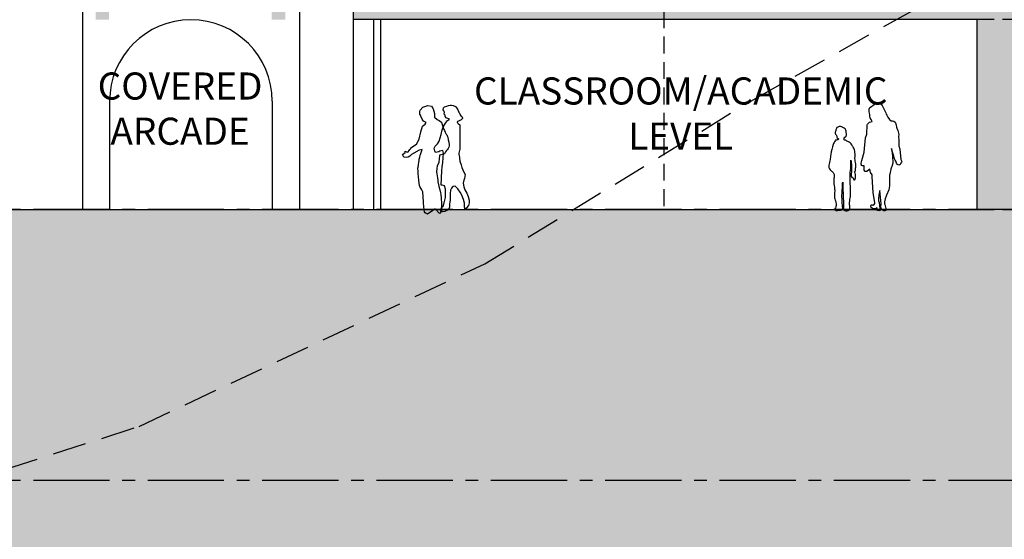
# Model space of a CAD drawing. Units: metres. Extents: x 683545 to 684106, y 474300 to 474476.
# Drawn here: x 683675 to 683693, y 474429 to 474438 of the extents above; entities that cross this region are included whole.
import ezdxf

# ---------------------------------------------------------------- set-up
doc = ezdxf.new("R2010")
doc.units = ezdxf.units.M
doc.header["$LTSCALE"] = 2.5
doc.header["$MEASUREMENT"] = 0
for name, pattern in [('CENTER2', [1.125, 0.75, -0.125, 0.125, -0.125]), ('HIDDEN', [0.375, 0.25, -0.125]), ('HIDDEN2', [0.1875, 0.125, -0.0625])]:
    doc.linetypes.add(name, pattern=pattern)
for name, color, linetype in [('a-anno-note-96', 252, 'Continuous'), ('A-HIDN-007', 7, 'HIDDEN2'), ('A-HIDN-008', 8, 'HIDDEN2'), ('A-SECT-001', 1, 'Continuous'), ('A-SECT-002', 2, 'Continuous'), ('A-SECT-004', 4, 'Continuous'), ('A-SECT-006', 6, 'Continuous'), ('A-SECT-008', 8, 'Continuous'), ('A-SECT-PEOPLE', 251, 'Continuous')]:
    doc.layers.add(name, color=color, linetype=linetype)
doc.layers.add('Z_hatch lndscp 2', color=7, linetype='Continuous', true_color=0xcfcfcf)
doc.layers.add('Z_hatch_no plot', color=9, linetype='Continuous', plot=False)
doc.styles.add('SWIS DIM', font='swissc.ttf', dxfattribs={"width": 0.8, "height": 0.238125})

# ---------------------------------------------------------------- blocks, each defined once
blk = doc.blocks.new('A$C76A05EC5')
at = {"layer": 'A-SECT-PEOPLE'}
for points, knots in [([(-0.412, 1.763), (-0.412, 1.763), (-0.432, 1.794), (-0.432, 1.813), (-0.432, 1.832), (-0.426, 1.87), (-0.426, 1.87)], [3, 3, 3, 3, 4, 4, 4, 5, 5, 5, 5]), ([(0.314, 1.785), (0.319, 1.771), (0.333, 1.771), (0.343, 1.752), (0.352, 1.733), (0.357, 1.718), (0.357, 1.718)], [11, 11, 11, 11, 12, 12, 12, 13, 13, 13, 13]), ([(0.309, 1.455), (0.309, 1.455), (0.309, 1.402), (0.309, 1.388), (0.309, 1.373), (0.309, 1.311), (0.309, 1.311)], [21, 21, 21, 21, 22, 22, 22, 23, 23, 23, 23]), ([(-0.587, 1.052), (-0.587, 1.052), (-0.639, 0.998), (-0.68, 0.998), (-0.721, 0.998), (-0.725, 1.007), (-0.725, 1.007)], [42, 42, 42, 42, 43, 43, 43, 44, 44, 44, 44]), ([(-0.467, 0.803), (-0.467, 0.803), (-0.446, 0.923), (-0.446, 0.942), (-0.446, 0.961), (-0.419, 1.055), (-0.419, 1.055)], [37, 37, 37, 37, 38, 38, 38, 39, 39, 39, 39]), ([(-0.068, 1.043), (-0.068, 1.043), (-0.075, 0.992), (-0.075, 0.973), (-0.075, 0.954), (-0.082, 0.904), (-0.082, 0.904)], [20, 20, 20, 20, 21, 21, 21, 22, 22, 22, 22]), ([(0.285, 1.081), (0.285, 1.081), (0.295, 1.042), (0.295, 1.028), (0.295, 1.014), (0.309, 0.932), (0.309, 0.932)], [26, 26, 26, 26, 27, 27, 27, 28, 28, 28, 28]), ([(-0.109, 0.84), (-0.109, 0.84), (-0.123, 0.784), (-0.123, 0.746), (-0.123, 0.708), (-0.095, 0.531), (-0.089, 0.506)], [23, 23, 23, 23, 24, 24, 24, 25, 25, 25, 25]), ([(-0.047, 0.323), (-0.047, 0.323), (-0.034, 0.209), (-0.034, 0.183), (-0.034, 0.158), (-0.034, 0.007), (-0.034, 0.007)], [26, 26, 26, 26, 27, 27, 27, 28, 28, 28, 28]), ([(0.127, 0.338), (0.127, 0.338), (0.127, 0.261), (0.127, 0.247), (0.127, 0.233), (0.117, 0.118), (0.117, 0.118)], [55, 55, 55, 55, 56, 56, 56, 57, 57, 57, 57])]:
    blk.add_open_spline(points, degree=3, knots=knots, dxfattribs=at)
for points in [[(-0.426, 1.87), (-0.426, 1.87), (-0.377, 1.927), (-0.377, 1.927)], [(-0.377, 1.927), (-0.377, 1.927), (-0.281, 1.958), (-0.281, 1.958)], [(-0.281, 1.958), (-0.281, 1.958), (-0.219, 1.946), (-0.219, 1.946)], [(-0.219, 1.946), (-0.219, 1.946), (-0.185, 1.895), (-0.185, 1.895)], [(-0.185, 1.895), (-0.185, 1.895), (-0.164, 1.813), (-0.164, 1.813)], [(-0.002, 1.881), (-0.002, 1.881), (0.002, 1.915), (0.002, 1.915)], [(0.012, 1.857), (0.012, 1.857), (-0.002, 1.881), (-0.002, 1.881)], [(0.002, 1.915), (0.002, 1.915), (0.021, 1.934), (0.021, 1.934)], [(0.021, 1.833), (0.021, 1.833), (0.012, 1.857), (0.012, 1.857)], [(0.017, 1.8), (0.017, 1.8), (0.021, 1.833), (0.021, 1.833)], [(0.021, 1.934), (0.021, 1.934), (0.065, 1.948), (0.065, 1.948)], [(0.065, 1.948), (0.065, 1.948), (0.098, 1.958), (0.098, 1.958)], [(0.098, 1.958), (0.098, 1.958), (0.127, 1.967), (0.127, 1.967)], [(0.127, 1.967), (0.127, 1.967), (0.17, 1.963), (0.184, 1.958)], [(0.184, 1.958), (0.199, 1.953), (0.232, 1.934), (0.232, 1.934)], [(0.232, 1.934), (0.232, 1.934), (0.266, 1.891), (0.266, 1.891)], [(0.266, 1.891), (0.266, 1.891), (0.285, 1.838), (0.285, 1.838)], [(0.285, 1.838), (0.285, 1.838), (0.309, 1.8), (0.314, 1.785)], [(-0.391, 1.706), (-0.391, 1.706), (-0.412, 1.763), (-0.412, 1.763)], [(-0.364, 1.668), (-0.364, 1.668), (-0.391, 1.706), (-0.391, 1.706)], [(-0.315, 1.643), (-0.315, 1.643), (-0.364, 1.668), (-0.364, 1.668)], [(-0.336, 1.611), (-0.336, 1.611), (-0.315, 1.643), (-0.315, 1.643)], [(-0.164, 1.813), (-0.164, 1.813), (-0.164, 1.744), (-0.164, 1.744)], [(-0.164, 1.744), (-0.164, 1.744), (-0.109, 1.699), (-0.109, 1.699)], [(-0.109, 1.699), (-0.109, 1.699), (-0.04, 1.668), (-0.034, 1.649)], [(-0.034, 1.649), (-0.027, 1.63), (0.001, 1.542), (0.001, 1.542)], [(0.036, 1.781), (0.036, 1.781), (0.017, 1.8), (0.017, 1.8)], [(0.036, 1.752), (0.036, 1.752), (0.036, 1.781), (0.036, 1.781)], [(0.055, 1.728), (0.055, 1.728), (0.036, 1.752), (0.036, 1.752)], [(0.045, 1.632), (0.045, 1.632), (0.079, 1.68), (0.079, 1.68)], [(0.098, 1.713), (0.098, 1.713), (0.055, 1.728), (0.055, 1.728)], [(0.079, 1.68), (0.079, 1.68), (0.117, 1.699), (0.117, 1.699)], [(0.117, 1.699), (0.117, 1.699), (0.098, 1.713), (0.098, 1.713)], [(0.266, 1.661), (0.266, 1.661), (0.256, 1.646), (0.256, 1.646)], [(0.256, 1.646), (0.256, 1.646), (0.275, 1.627), (0.275, 1.627)], [(0.295, 1.675), (0.295, 1.675), (0.266, 1.661), (0.266, 1.661)], [(0.333, 1.694), (0.333, 1.694), (0.295, 1.675), (0.295, 1.675)], [(0.357, 1.718), (0.357, 1.718), (0.333, 1.694), (0.333, 1.694)], [(-0.446, 1.339), (-0.446, 1.339), (-0.412, 1.472), (-0.412, 1.472)], [(-0.412, 1.472), (-0.412, 1.472), (-0.384, 1.579), (-0.384, 1.579)], [(-0.384, 1.579), (-0.384, 1.579), (-0.336, 1.611), (-0.336, 1.611)], [(-0.036, 1.426), (-0.036, 1.426), (-0.022, 1.507), (-0.022, 1.507)], [(-0.022, 1.507), (-0.022, 1.507), (0.002, 1.57), (0.002, 1.57)], [(0.001, 1.542), (0.001, 1.542), (0.042, 1.459), (0.049, 1.441)], [(0.002, 1.57), (0.002, 1.57), (0.045, 1.632), (0.045, 1.632)], [(0.275, 1.627), (0.275, 1.627), (0.304, 1.603), (0.304, 1.603)], [(0.304, 1.603), (0.304, 1.603), (0.309, 1.56), (0.309, 1.56)], [(0.309, 1.56), (0.309, 1.56), (0.309, 1.455), (0.309, 1.455)], [(-0.494, 1.245), (-0.494, 1.245), (-0.446, 1.339), (-0.446, 1.339)], [(-0.108, 1.249), (-0.108, 1.249), (-0.074, 1.301), (-0.074, 1.301)], [(-0.074, 1.301), (-0.074, 1.301), (-0.055, 1.364), (-0.055, 1.364)], [(-0.055, 1.364), (-0.055, 1.364), (-0.036, 1.426), (-0.036, 1.426)], [(0.049, 1.441), (0.056, 1.422), (0.07, 1.422), (0.083, 1.371)], [(0.083, 1.371), (0.097, 1.321), (0.111, 1.226), (0.111, 1.226)], [(0.309, 1.311), (0.309, 1.311), (0.309, 1.225), (0.309, 1.225)], [(-0.752, 1.052), (-0.752, 1.052), (-0.704, 1.09), (-0.704, 1.09)], [(-0.704, 1.09), (-0.704, 1.09), (-0.704, 1.115), (-0.704, 1.115)], [(-0.704, 1.115), (-0.704, 1.115), (-0.663, 1.096), (-0.663, 1.096)], [(-0.663, 1.096), (-0.663, 1.096), (-0.635, 1.109), (-0.628, 1.128)], [(-0.628, 1.128), (-0.622, 1.147), (-0.577, 1.188), (-0.577, 1.188)], [(-0.446, 1.137), (-0.446, 1.137), (-0.587, 1.052), (-0.587, 1.052)], [(-0.577, 1.188), (-0.577, 1.188), (-0.494, 1.245), (-0.494, 1.245)], [(-0.391, 1.144), (-0.391, 1.144), (-0.446, 1.137), (-0.446, 1.137)], [(-0.419, 1.055), (-0.419, 1.055), (-0.391, 1.144), (-0.391, 1.144)], [(-0.165, 1.172), (-0.165, 1.172), (-0.151, 1.205), (-0.151, 1.205)], [(-0.156, 1.124), (-0.156, 1.124), (-0.165, 1.172), (-0.165, 1.172)], [(-0.141, 1.09), (-0.141, 1.09), (-0.156, 1.124), (-0.156, 1.124)], [(-0.151, 1.205), (-0.151, 1.205), (-0.108, 1.249), (-0.108, 1.249)], [(-0.084, 1.105), (-0.084, 1.105), (-0.141, 1.09), (-0.141, 1.09)], [(-0.06, 1.114), (-0.06, 1.114), (-0.084, 1.105), (-0.084, 1.105)], [(-0.007, 1.129), (-0.007, 1.129), (-0.06, 1.114), (-0.06, 1.114)], [(0.007, 1.081), (0.007, 1.081), (-0.007, 1.129), (-0.007, 1.129)], [(0.076, 1.144), (0.056, 1.131), (0.022, 1.068), (0.022, 1.068)], [(0.111, 1.226), (0.111, 1.226), (0.097, 1.156), (0.076, 1.144)], [(0.304, 1.153), (0.304, 1.153), (0.285, 1.081), (0.285, 1.081)], [(0.309, 1.225), (0.309, 1.225), (0.304, 1.153), (0.304, 1.153)], [(-0.725, 1.007), (-0.725, 1.007), (-0.752, 1.052), (-0.752, 1.052)], [(0.022, 1.068), (0.022, 1.068), (-0.068, 1.043), (-0.068, 1.043)], [(-0.017, 0.827), (-0.017, 0.827), (-0.007, 0.908), (-0.007, 0.908)], [(-0.007, 0.908), (-0.007, 0.908), (-0.002, 0.995), (-0.002, 0.995)], [(-0.002, 0.995), (-0.002, 0.995), (0.007, 1.081), (0.007, 1.081)], [(0.309, 0.932), (0.309, 0.932), (0.328, 0.865), (0.328, 0.865)], [(-0.432, 0.461), (-0.453, 0.493), (-0.467, 0.803), (-0.467, 0.803)], [(-0.082, 0.904), (-0.082, 0.904), (-0.109, 0.84), (-0.109, 0.84)], [(-0.041, 0.487), (-0.041, 0.487), (-0.026, 0.755), (-0.026, 0.755)], [(-0.026, 0.755), (-0.026, 0.755), (-0.017, 0.827), (-0.017, 0.827)], [(0.328, 0.865), (0.328, 0.865), (0.343, 0.812), (0.343, 0.812)], [(0.343, 0.812), (0.343, 0.812), (0.381, 0.731), (0.381, 0.731)], [(0.381, 0.731), (0.381, 0.731), (0.405, 0.688), (0.405, 0.688)], [(0.381, 0.582), (0.381, 0.582), (0.366, 0.525), (0.366, 0.525)], [(0.395, 0.611), (0.395, 0.611), (0.381, 0.582), (0.381, 0.582)], [(0.405, 0.688), (0.405, 0.688), (0.395, 0.611), (0.395, 0.611)], [(-0.377, 0.367), (-0.377, 0.367), (-0.412, 0.43), (-0.432, 0.461)], [(-0.364, 0.183), (-0.364, 0.183), (-0.377, 0.367), (-0.377, 0.367)], [(-0.089, 0.506), (-0.082, 0.48), (-0.047, 0.323), (-0.047, 0.323)], [(-0.017, 0.487), (-0.017, 0.487), (-0.041, 0.487), (-0.041, 0.487)], [(0.021, 0.477), (0.021, 0.477), (-0.017, 0.487), (-0.017, 0.487)], [(0.045, 0.415), (0.045, 0.415), (0.021, 0.477), (0.021, 0.477)], [(0.045, 0.343), (0.045, 0.343), (0.045, 0.415), (0.045, 0.415)], [(0.136, 0.396), (0.136, 0.396), (0.127, 0.338), (0.127, 0.338)], [(0.151, 0.434), (0.151, 0.434), (0.136, 0.396), (0.136, 0.396)], [(0.175, 0.463), (0.175, 0.463), (0.151, 0.434), (0.151, 0.434)], [(0.218, 0.472), (0.218, 0.472), (0.175, 0.463), (0.175, 0.463)], [(0.271, 0.424), (0.271, 0.424), (0.218, 0.472), (0.218, 0.472)], [(0.314, 0.357), (0.314, 0.357), (0.271, 0.424), (0.271, 0.424)], [(0.366, 0.525), (0.366, 0.525), (0.381, 0.458), (0.381, 0.458)], [(0.381, 0.458), (0.381, 0.458), (0.4, 0.405), (0.4, 0.405)], [(0.4, 0.405), (0.4, 0.405), (0.434, 0.343), (0.434, 0.343)], [(-0.343, -0.006), (-0.35, 0.019), (-0.364, 0.183), (-0.364, 0.183)], [(0.017, 0.165), (0.017, 0.165), (0.031, 0.209), (0.031, 0.209)], [(0.031, 0.209), (0.031, 0.209), (0.045, 0.261), (0.045, 0.261)], [(0.045, 0.261), (0.045, 0.261), (0.045, 0.343), (0.045, 0.343)], [(0.343, 0.304), (0.343, 0.304), (0.314, 0.357), (0.314, 0.357)], [(0.371, 0.223), (0.371, 0.223), (0.343, 0.304), (0.343, 0.304)], [(0.395, 0.156), (0.395, 0.156), (0.371, 0.223), (0.371, 0.223)], [(0.434, 0.343), (0.434, 0.343), (0.458, 0.281), (0.458, 0.281)], [(0.458, 0.281), (0.458, 0.281), (0.477, 0.213), (0.477, 0.213)], [(0.477, 0.213), (0.477, 0.213), (0.477, 0.165), (0.477, 0.165)], [(-0.192, 0.019), (-0.192, 0.019), (-0.288, -0.044), (-0.288, -0.044)], [(-0.15, 0.051), (-0.15, 0.051), (-0.192, 0.019), (-0.192, 0.019)], [(-0.068, -0.031), (-0.068, -0.031), (-0.15, 0.051), (-0.15, 0.051)], [(-0.034, 0.007), (-0.034, 0.007), (-0.068, -0.031), (-0.068, -0.031)], [(-0.046, 0.012), (-0.046, 0.012), (-0.031, 0.074), (-0.031, 0.074)], [(-0.012, -0.002), (-0.012, -0.002), (-0.046, 0.012), (-0.046, 0.012)], [(-0.031, 0.074), (-0.031, 0.074), (-0.002, 0.103), (-0.002, 0.103)], [(0.031, 0.003), (0.031, 0.003), (-0.012, -0.002), (-0.012, -0.002)], [(-0.002, 0.103), (-0.002, 0.103), (0.017, 0.165), (0.017, 0.165)], [(0.089, 0.031), (0.089, 0.031), (0.031, 0.003), (0.031, 0.003)], [(0.113, 0.074), (0.113, 0.074), (0.089, 0.031), (0.089, 0.031)], [(0.117, 0.118), (0.117, 0.118), (0.113, 0.074), (0.113, 0.074)], [(0.39, 0.084), (0.39, 0.084), (0.395, 0.156), (0.395, 0.156)], [(0.405, 0.041), (0.405, 0.041), (0.39, 0.084), (0.39, 0.084)], [(0.429, 0.07), (0.429, 0.07), (0.405, 0.041), (0.405, 0.041)], [(0.467, 0.113), (0.467, 0.113), (0.429, 0.07), (0.429, 0.07)], [(0.477, 0.165), (0.477, 0.165), (0.467, 0.113), (0.467, 0.113)], [(-0.288, -0.044), (-0.288, -0.044), (-0.336, -0.031), (-0.343, -0.006)]]:
    blk.add_open_spline(points, degree=3, dxfattribs=at)
blk = doc.blocks.new('A$C46053A6D')
at = {"layer": 'A-SECT-PEOPLE'}
for points in [[(-0.516, 1.97), (-0.516, 1.97), (-0.491, 1.998), (-0.547, 1.99)], [(-0.516, 1.97), (-0.516, 1.97), (-0.491, 1.998), (-0.547, 1.99)], [(-0.647, 1.939), (-0.654, 1.918), (-0.72, 1.782), (-0.72, 1.782)], [(-0.647, 1.939), (-0.654, 1.918), (-0.72, 1.782), (-0.72, 1.782)], [(-0.616, 1.97), (-0.616, 1.97), (-0.641, 1.959), (-0.647, 1.939)], [(-0.616, 1.97), (-0.616, 1.97), (-0.641, 1.959), (-0.647, 1.939)], [(-0.547, 1.99), (-0.602, 1.983), (-0.616, 1.97), (-0.616, 1.97)], [(-0.547, 1.99), (-0.602, 1.983), (-0.616, 1.97), (-0.616, 1.97)], [(-0.419, 1.904), (-0.454, 1.928), (-0.516, 1.97), (-0.516, 1.97)], [(-0.419, 1.904), (-0.454, 1.928), (-0.516, 1.97), (-0.516, 1.97)], [(-0.807, 1.658), (-0.807, 1.658), (-0.862, 1.672), (-0.883, 1.634)], [(-0.807, 1.658), (-0.807, 1.658), (-0.862, 1.672), (-0.883, 1.634)], [(-0.72, 1.782), (-0.72, 1.782), (-0.775, 1.669), (-0.807, 1.658)], [(-0.72, 1.782), (-0.72, 1.782), (-0.775, 1.669), (-0.807, 1.658)], [(-0.37, 1.586), (-0.37, 1.586), (-0.381, 1.634), (-0.46, 1.648)], [(-0.37, 1.586), (-0.37, 1.586), (-0.381, 1.634), (-0.46, 1.648)], [(-0.91, 1.541), (-0.91, 1.541), (-0.952, 1.416), (-0.949, 1.406)], [(-0.91, 1.541), (-0.91, 1.541), (-0.952, 1.416), (-0.949, 1.406)], [(-0.883, 1.634), (-0.903, 1.596), (-0.91, 1.541), (-0.91, 1.541)], [(-0.883, 1.634), (-0.903, 1.596), (-0.91, 1.541), (-0.91, 1.541)], [(-0.36, 1.412), (-0.36, 1.412), (-0.37, 1.586), (-0.37, 1.586)], [(-0.36, 1.412), (-0.36, 1.412), (-0.37, 1.586), (-0.37, 1.586)], [(0.017, 1.445), (0.017, 1.445), (0.018, 1.467), (0.018, 1.467)], [(0.017, 1.445), (0.017, 1.445), (0.018, 1.467), (0.018, 1.467)], [(0.018, 1.467), (0.018, 1.467), (0.027, 1.485), (0.027, 1.485)], [(0.018, 1.467), (0.018, 1.467), (0.027, 1.485), (0.027, 1.485)], [(0.027, 1.485), (0.027, 1.485), (0.04, 1.508), (0.04, 1.508)], [(0.027, 1.485), (0.027, 1.485), (0.04, 1.508), (0.04, 1.508)], [(0.04, 1.508), (0.04, 1.508), (0.059, 1.521), (0.059, 1.521)], [(0.04, 1.508), (0.04, 1.508), (0.059, 1.521), (0.059, 1.521)], [(0.059, 1.521), (0.074, 1.531), (0.087, 1.54), (0.101, 1.548)], [(0.059, 1.521), (0.074, 1.531), (0.087, 1.54), (0.101, 1.548)], [(0.101, 1.548), (0.113, 1.556), (0.132, 1.555), (0.146, 1.556)], [(0.101, 1.548), (0.113, 1.556), (0.132, 1.555), (0.146, 1.556)], [(0.146, 1.556), (0.146, 1.556), (0.163, 1.547), (0.163, 1.547)], [(0.146, 1.556), (0.146, 1.556), (0.163, 1.547), (0.163, 1.547)], [(0.163, 1.547), (0.172, 1.543), (0.181, 1.539), (0.189, 1.534)], [(0.163, 1.547), (0.172, 1.543), (0.181, 1.539), (0.189, 1.534)], [(0.189, 1.534), (0.189, 1.534), (0.196, 1.518), (0.196, 1.518)], [(0.189, 1.534), (0.189, 1.534), (0.196, 1.518), (0.196, 1.518)], [(0.196, 1.518), (0.201, 1.509), (0.204, 1.499), (0.208, 1.491)], [(0.196, 1.518), (0.201, 1.509), (0.204, 1.499), (0.208, 1.491)], [(0.208, 1.491), (0.214, 1.476), (0.225, 1.453), (0.223, 1.437)], [(0.208, 1.491), (0.214, 1.476), (0.225, 1.453), (0.223, 1.437)], [(-0.949, 1.406), (-0.945, 1.395), (-0.952, 1.198), (-0.952, 1.198)], [(-0.949, 1.406), (-0.945, 1.395), (-0.952, 1.198), (-0.952, 1.198)], [(-0.339, 1.347), (-0.339, 1.347), (-0.36, 1.412), (-0.36, 1.412)], [(-0.339, 1.347), (-0.339, 1.347), (-0.36, 1.412), (-0.36, 1.412)], [(-0.312, 1.08), (-0.312, 1.08), (-0.339, 1.347), (-0.339, 1.347)], [(-0.312, 1.08), (-0.312, 1.08), (-0.339, 1.347), (-0.339, 1.347)], [(-0.037, 1.266), (-0.028, 1.269), (-0.02, 1.273), (-0.011, 1.276)], [(-0.037, 1.266), (-0.028, 1.269), (-0.02, 1.273), (-0.011, 1.276)], [(-0.011, 1.276), (-0.011, 1.276), (0.005, 1.285), (0.005, 1.285)], [(-0.011, 1.276), (-0.011, 1.276), (0.005, 1.285), (0.005, 1.285)], [(0.005, 1.285), (0.005, 1.285), (0.026, 1.299), (0.026, 1.299)], [(0.005, 1.285), (0.005, 1.285), (0.026, 1.299), (0.026, 1.299)], [(0.015, 1.396), (0.011, 1.409), (0.016, 1.43), (0.017, 1.445)], [(0.015, 1.396), (0.011, 1.409), (0.016, 1.43), (0.017, 1.445)], [(0.025, 1.366), (0.021, 1.376), (0.018, 1.386), (0.015, 1.396)], [(0.025, 1.366), (0.021, 1.376), (0.018, 1.386), (0.015, 1.396)], [(0.044, 1.356), (0.044, 1.356), (0.025, 1.366), (0.025, 1.366)], [(0.044, 1.356), (0.044, 1.356), (0.025, 1.366), (0.025, 1.366)], [(0.026, 1.299), (0.035, 1.299), (0.039, 1.3), (0.048, 1.304)], [(0.026, 1.299), (0.035, 1.299), (0.039, 1.3), (0.048, 1.304)], [(0.059, 1.338), (0.059, 1.338), (0.044, 1.356), (0.044, 1.356)], [(0.059, 1.338), (0.059, 1.338), (0.044, 1.356), (0.044, 1.356)], [(0.048, 1.304), (0.058, 1.308), (0.061, 1.307), (0.061, 1.317)], [(0.048, 1.304), (0.058, 1.308), (0.061, 1.307), (0.061, 1.317)], [(0.061, 1.317), (0.061, 1.317), (0.059, 1.338), (0.059, 1.338)], [(0.061, 1.317), (0.061, 1.317), (0.059, 1.338), (0.059, 1.338)], [(0.168, 1.33), (0.168, 1.33), (0.161, 1.324), (0.161, 1.324)], [(0.168, 1.33), (0.168, 1.33), (0.161, 1.324), (0.161, 1.324)], [(0.161, 1.324), (0.161, 1.324), (0.168, 1.31), (0.168, 1.31)], [(0.161, 1.324), (0.161, 1.324), (0.168, 1.31), (0.168, 1.31)], [(0.185, 1.345), (0.185, 1.345), (0.168, 1.33), (0.168, 1.33)], [(0.185, 1.345), (0.185, 1.345), (0.168, 1.33), (0.168, 1.33)], [(0.168, 1.31), (0.168, 1.31), (0.187, 1.306), (0.187, 1.306)], [(0.168, 1.31), (0.168, 1.31), (0.187, 1.306), (0.187, 1.306)], [(0.191, 1.366), (0.194, 1.354), (0.194, 1.354), (0.185, 1.345)], [(0.191, 1.366), (0.194, 1.354), (0.194, 1.354), (0.185, 1.345)], [(0.187, 1.306), (0.196, 1.303), (0.205, 1.301), (0.215, 1.3)], [(0.187, 1.306), (0.196, 1.303), (0.205, 1.301), (0.215, 1.3)], [(0.199, 1.386), (0.194, 1.378), (0.189, 1.375), (0.191, 1.366)], [(0.199, 1.386), (0.194, 1.378), (0.189, 1.375), (0.191, 1.366)], [(0.223, 1.437), (0.221, 1.419), (0.209, 1.4), (0.199, 1.386)], [(0.223, 1.437), (0.221, 1.419), (0.209, 1.4), (0.199, 1.386)], [(0.215, 1.3), (0.215, 1.3), (0.223, 1.288), (0.223, 1.288)], [(0.215, 1.3), (0.215, 1.3), (0.223, 1.288), (0.223, 1.288)], [(0.223, 1.288), (0.229, 1.278), (0.236, 1.268), (0.242, 1.258)], [(0.223, 1.288), (0.229, 1.278), (0.236, 1.268), (0.242, 1.258)], [(-0.97, 1.135), (-0.97, 1.135), (-0.987, 0.945), (-0.987, 0.945)], [(-0.97, 1.135), (-0.97, 1.135), (-0.987, 0.945), (-0.987, 0.945)], [(-0.952, 1.198), (-0.952, 1.198), (-0.97, 1.135), (-0.97, 1.135)], [(-0.952, 1.198), (-0.952, 1.198), (-0.97, 1.135), (-0.97, 1.135)], [(-0.814, 1.146), (-0.814, 1.146), (-0.834, 1.014), (-0.834, 1.014)], [(-0.814, 1.146), (-0.814, 1.146), (-0.834, 1.014), (-0.834, 1.014)], [(-0.827, 1.097), (-0.827, 1.097), (-0.814, 1.146), (-0.814, 1.146)], [(-0.827, 1.097), (-0.827, 1.097), (-0.814, 1.146), (-0.814, 1.146)], [(-0.144, 1.046), (-0.142, 1.065), (-0.139, 1.084), (-0.137, 1.101)], [(-0.144, 1.046), (-0.142, 1.065), (-0.139, 1.084), (-0.137, 1.101)], [(-0.137, 1.101), (-0.135, 1.115), (-0.129, 1.127), (-0.126, 1.14)], [(-0.137, 1.101), (-0.135, 1.115), (-0.129, 1.127), (-0.126, 1.14)], [(-0.126, 1.14), (-0.121, 1.152), (-0.119, 1.162), (-0.111, 1.172)], [(-0.126, 1.14), (-0.121, 1.152), (-0.119, 1.162), (-0.111, 1.172)], [(-0.111, 1.172), (-0.101, 1.187), (-0.092, 1.201), (-0.082, 1.214)], [(-0.111, 1.172), (-0.101, 1.187), (-0.092, 1.201), (-0.082, 1.214)], [(-0.082, 1.214), (-0.073, 1.227), (-0.067, 1.242), (-0.055, 1.251)], [(-0.082, 1.214), (-0.073, 1.227), (-0.067, 1.242), (-0.055, 1.251)], [(-0.055, 1.251), (-0.055, 1.251), (-0.037, 1.266), (-0.037, 1.266)], [(-0.055, 1.251), (-0.055, 1.251), (-0.037, 1.266), (-0.037, 1.266)], [(0.242, 1.258), (0.25, 1.245), (0.254, 1.235), (0.259, 1.221)], [(0.242, 1.258), (0.25, 1.245), (0.254, 1.235), (0.259, 1.221)], [(0.259, 1.221), (0.277, 1.161), (0.293, 1.099), (0.303, 1.037)], [(0.259, 1.221), (0.277, 1.161), (0.293, 1.099), (0.303, 1.037)], [(-0.987, 0.945), (-0.987, 0.945), (-1.004, 0.907), (-1.004, 0.907)], [(-0.987, 0.945), (-0.987, 0.945), (-1.004, 0.907), (-1.004, 0.907)], [(-0.949, 0.841), (-0.91, 0.838), (-0.903, 0.91), (-0.903, 0.91)], [(-0.949, 0.841), (-0.91, 0.838), (-0.903, 0.91), (-0.903, 0.91)], [(-0.834, 1.014), (-0.834, 1.014), (-0.841, 0.876), (-0.841, 0.876)], [(-0.834, 1.014), (-0.834, 1.014), (-0.841, 0.876), (-0.841, 0.876)], [(-0.27, 0.924), (-0.27, 0.924), (-0.312, 1.08), (-0.312, 1.08)], [(-0.27, 0.924), (-0.27, 0.924), (-0.312, 1.08), (-0.312, 1.08)], [(-0.256, 0.876), (-0.256, 0.876), (-0.27, 0.924), (-0.27, 0.924)], [(-0.256, 0.876), (-0.256, 0.876), (-0.27, 0.924), (-0.27, 0.924)], [(-0.157, 0.867), (-0.152, 0.899), (-0.146, 0.932), (-0.14, 0.965)], [(-0.157, 0.867), (-0.152, 0.899), (-0.146, 0.932), (-0.14, 0.965)], [(-0.147, 1.011), (-0.149, 1.023), (-0.145, 1.035), (-0.144, 1.046)], [(-0.147, 1.011), (-0.149, 1.023), (-0.145, 1.035), (-0.144, 1.046)], [(-0.142, 0.981), (-0.144, 0.991), (-0.145, 1.002), (-0.147, 1.011)], [(-0.142, 0.981), (-0.144, 0.991), (-0.145, 1.002), (-0.147, 1.011)], [(-0.14, 0.965), (-0.14, 0.965), (-0.142, 0.981), (-0.142, 0.981)], [(-0.14, 0.965), (-0.14, 0.965), (-0.142, 0.981), (-0.142, 0.981)], [(-0.067, 0.932), (-0.071, 0.899), (-0.076, 0.867), (-0.08, 0.835)], [(-0.067, 0.932), (-0.071, 0.899), (-0.076, 0.867), (-0.08, 0.835)], [(-0.065, 0.83), (-0.065, 0.864), (-0.066, 0.899), (-0.067, 0.932)], [(-0.065, 0.83), (-0.065, 0.864), (-0.066, 0.899), (-0.067, 0.932)], [(0.303, 1.037), (0.308, 1.005), (0.311, 0.974), (0.318, 0.943)], [(0.303, 1.037), (0.308, 1.005), (0.311, 0.974), (0.318, 0.943)], [(0.318, 0.943), (0.325, 0.909), (0.333, 0.876), (0.337, 0.842)], [(0.318, 0.943), (0.325, 0.909), (0.333, 0.876), (0.337, 0.842)], [(-1.004, 0.907), (-1.004, 0.907), (-0.987, 0.845), (-0.949, 0.841)], [(-1.004, 0.907), (-1.004, 0.907), (-0.987, 0.845), (-0.949, 0.841)], [(-0.841, 0.876), (-0.841, 0.876), (-0.82, 0.817), (-0.82, 0.817)], [(-0.841, 0.876), (-0.841, 0.876), (-0.82, 0.817), (-0.82, 0.817)], [(-0.82, 0.817), (-0.82, 0.817), (-0.793, 0.717), (-0.79, 0.706)], [(-0.82, 0.817), (-0.82, 0.817), (-0.793, 0.717), (-0.79, 0.706)], [(-0.43, 0.706), (-0.43, 0.706), (-0.415, 0.765), (-0.415, 0.765)], [(-0.43, 0.706), (-0.43, 0.706), (-0.415, 0.765), (-0.415, 0.765)], [(-0.415, 0.765), (-0.415, 0.765), (-0.37, 0.73), (-0.37, 0.73)], [(-0.415, 0.765), (-0.415, 0.765), (-0.37, 0.73), (-0.37, 0.73)], [(-0.37, 0.73), (-0.37, 0.73), (-0.326, 0.699), (-0.315, 0.751)], [(-0.37, 0.73), (-0.37, 0.73), (-0.326, 0.699), (-0.315, 0.751)], [(-0.315, 0.751), (-0.305, 0.803), (-0.312, 0.827), (-0.312, 0.827)], [(-0.315, 0.751), (-0.305, 0.803), (-0.312, 0.827), (-0.312, 0.827)], [(-0.312, 0.827), (-0.312, 0.827), (-0.308, 0.824), (-0.284, 0.831)], [(-0.312, 0.827), (-0.312, 0.827), (-0.308, 0.824), (-0.284, 0.831)], [(-0.284, 0.831), (-0.26, 0.838), (-0.263, 0.827), (-0.26, 0.838)], [(-0.284, 0.831), (-0.26, 0.838), (-0.263, 0.827), (-0.26, 0.838)], [(-0.26, 0.838), (-0.256, 0.848), (-0.256, 0.876), (-0.256, 0.876)], [(-0.26, 0.838), (-0.256, 0.848), (-0.256, 0.876), (-0.256, 0.876)], [(-0.156, 0.825), (-0.157, 0.839), (-0.16, 0.853), (-0.157, 0.867)], [(-0.156, 0.825), (-0.157, 0.839), (-0.16, 0.853), (-0.157, 0.867)], [(-0.151, 0.734), (-0.151, 0.734), (-0.155, 0.747), (-0.155, 0.747)], [(-0.151, 0.734), (-0.151, 0.734), (-0.155, 0.747), (-0.155, 0.747)], [(-0.133, 0.715), (-0.133, 0.715), (-0.151, 0.734), (-0.151, 0.734)], [(-0.133, 0.715), (-0.133, 0.715), (-0.151, 0.734), (-0.151, 0.734)], [(-0.08, 0.835), (-0.083, 0.811), (-0.08, 0.787), (-0.078, 0.763)], [(-0.08, 0.835), (-0.083, 0.811), (-0.08, 0.787), (-0.078, 0.763)], [(-0.078, 0.763), (-0.076, 0.729), (-0.076, 0.695), (-0.074, 0.661)], [(-0.078, 0.763), (-0.076, 0.729), (-0.076, 0.695), (-0.074, 0.661)], [(-0.062, 0.746), (-0.066, 0.773), (-0.064, 0.803), (-0.065, 0.83)], [(-0.062, 0.746), (-0.066, 0.773), (-0.064, 0.803), (-0.065, 0.83)], [(-0.052, 0.556), (-0.048, 0.619), (-0.055, 0.682), (-0.062, 0.746)], [(-0.052, 0.556), (-0.048, 0.619), (-0.055, 0.682), (-0.062, 0.746)], [(0.316, 0.754), (0.304, 0.743), (0.291, 0.732), (0.279, 0.722)], [(0.316, 0.754), (0.304, 0.743), (0.291, 0.732), (0.279, 0.722)], [(0.338, 0.797), (0.332, 0.785), (0.327, 0.764), (0.316, 0.754)], [(0.338, 0.797), (0.332, 0.785), (0.327, 0.764), (0.316, 0.754)], [(0.337, 0.842), (0.338, 0.828), (0.344, 0.811), (0.338, 0.797)], [(0.337, 0.842), (0.338, 0.828), (0.344, 0.811), (0.338, 0.797)], [(-0.79, 0.706), (-0.786, 0.696), (-0.782, 0.654), (-0.782, 0.654)], [(-0.79, 0.706), (-0.786, 0.696), (-0.782, 0.654), (-0.782, 0.654)], [(-0.782, 0.654), (-0.782, 0.654), (-0.779, 0.461), (-0.779, 0.461)], [(-0.782, 0.654), (-0.782, 0.654), (-0.779, 0.461), (-0.779, 0.461)], [(-0.481, 0.329), (-0.481, 0.329), (-0.46, 0.634), (-0.46, 0.634)], [(-0.481, 0.329), (-0.481, 0.329), (-0.46, 0.634), (-0.46, 0.634)], [(-0.46, 0.665), (-0.46, 0.665), (-0.43, 0.706), (-0.43, 0.706)], [(-0.46, 0.665), (-0.46, 0.665), (-0.43, 0.706), (-0.43, 0.706)], [(-0.457, 0.65), (-0.457, 0.65), (-0.46, 0.665), (-0.46, 0.665)], [(-0.457, 0.65), (-0.457, 0.65), (-0.46, 0.665), (-0.46, 0.665)], [(-0.46, 0.634), (-0.46, 0.634), (-0.457, 0.65), (-0.457, 0.65)], [(-0.46, 0.634), (-0.46, 0.634), (-0.457, 0.65), (-0.457, 0.65)], [(-0.15, 0.599), (-0.156, 0.628), (-0.158, 0.664), (-0.145, 0.691)], [(-0.15, 0.599), (-0.156, 0.628), (-0.158, 0.664), (-0.145, 0.691)], [(-0.147, 0.576), (-0.147, 0.576), (-0.15, 0.599), (-0.15, 0.599)], [(-0.147, 0.576), (-0.147, 0.576), (-0.15, 0.599), (-0.15, 0.599)], [(-0.122, 0.569), (-0.131, 0.571), (-0.139, 0.574), (-0.147, 0.576)], [(-0.122, 0.569), (-0.131, 0.571), (-0.139, 0.574), (-0.147, 0.576)], [(-0.145, 0.691), (-0.141, 0.699), (-0.137, 0.707), (-0.133, 0.715)], [(-0.145, 0.691), (-0.141, 0.699), (-0.137, 0.707), (-0.133, 0.715)], [(-0.11, 0.613), (-0.11, 0.613), (-0.122, 0.569), (-0.122, 0.569)], [(-0.11, 0.613), (-0.11, 0.613), (-0.122, 0.569), (-0.122, 0.569)], [(-0.089, 0.605), (-0.089, 0.605), (-0.11, 0.613), (-0.11, 0.613)], [(-0.089, 0.605), (-0.089, 0.605), (-0.11, 0.613), (-0.11, 0.613)], [(-0.076, 0.625), (-0.076, 0.625), (-0.089, 0.605), (-0.089, 0.605)], [(-0.076, 0.625), (-0.076, 0.625), (-0.089, 0.605), (-0.089, 0.605)], [(-0.074, 0.661), (-0.074, 0.652), (-0.07, 0.633), (-0.076, 0.625)], [(-0.074, 0.661), (-0.074, 0.652), (-0.07, 0.633), (-0.076, 0.625)], [(-0.062, 0.341), (-0.06, 0.413), (-0.058, 0.483), (-0.052, 0.556)], [(-0.062, 0.341), (-0.06, 0.413), (-0.058, 0.483), (-0.052, 0.556)], [(0.246, 0.682), (0.237, 0.661), (0.239, 0.638), (0.242, 0.616)], [(0.246, 0.682), (0.237, 0.661), (0.239, 0.638), (0.242, 0.616)], [(0.242, 0.616), (0.246, 0.587), (0.247, 0.559), (0.247, 0.531)], [(0.242, 0.616), (0.246, 0.587), (0.247, 0.559), (0.247, 0.531)], [(0.257, 0.705), (0.257, 0.705), (0.246, 0.682), (0.246, 0.682)], [(0.257, 0.705), (0.257, 0.705), (0.246, 0.682), (0.246, 0.682)], [(0.279, 0.722), (0.279, 0.722), (0.257, 0.705), (0.257, 0.705)], [(0.279, 0.722), (0.279, 0.722), (0.257, 0.705), (0.257, 0.705)], [(-0.779, 0.461), (-0.779, 0.461), (-0.765, 0.384), (-0.765, 0.384)], [(-0.779, 0.461), (-0.779, 0.461), (-0.765, 0.384), (-0.765, 0.384)], [(-0.765, 0.384), (-0.765, 0.384), (-0.723, 0.287), (-0.723, 0.287)], [(-0.765, 0.384), (-0.765, 0.384), (-0.723, 0.287), (-0.723, 0.287)], [(-0.623, 0.128), (-0.623, 0.128), (-0.599, 0.374), (-0.599, 0.374)], [(-0.623, 0.128), (-0.623, 0.128), (-0.599, 0.374), (-0.599, 0.374)], [(-0.599, 0.374), (-0.599, 0.374), (-0.568, 0.208), (-0.578, 0.183)], [(-0.599, 0.374), (-0.599, 0.374), (-0.568, 0.208), (-0.578, 0.183)], [(0.084, 0.529), (0.079, 0.396), (0.074, 0.265), (0.069, 0.132)], [(0.084, 0.529), (0.079, 0.396), (0.074, 0.265), (0.069, 0.132)], [(0.088, 0.458), (0.086, 0.482), (0.085, 0.505), (0.084, 0.529)], [(0.088, 0.458), (0.086, 0.482), (0.085, 0.505), (0.084, 0.529)], [(0.096, 0.32), (0.093, 0.366), (0.091, 0.411), (0.088, 0.458)], [(0.096, 0.32), (0.093, 0.366), (0.091, 0.411), (0.088, 0.458)], [(0.233, 0.396), (0.232, 0.386), (0.23, 0.374), (0.231, 0.364)], [(0.233, 0.396), (0.232, 0.386), (0.23, 0.374), (0.231, 0.364)], [(0.247, 0.531), (0.246, 0.486), (0.237, 0.441), (0.233, 0.396)], [(0.247, 0.531), (0.246, 0.486), (0.237, 0.441), (0.233, 0.396)], [(-0.723, 0.287), (-0.723, 0.287), (-0.672, 0.159), (-0.686, 0.128)], [(-0.723, 0.287), (-0.723, 0.287), (-0.672, 0.159), (-0.686, 0.128)], [(-0.578, 0.183), (-0.588, 0.159), (-0.606, 0.034), (-0.599, 0)], [(-0.578, 0.183), (-0.588, 0.159), (-0.606, 0.034), (-0.599, 0)], [(-0.506, 0.149), (-0.506, 0.149), (-0.481, 0.329), (-0.481, 0.329)], [(-0.506, 0.149), (-0.506, 0.149), (-0.481, 0.329), (-0.481, 0.329)], [(-0.059, 0.26), (-0.064, 0.287), (-0.062, 0.313), (-0.062, 0.341)], [(-0.059, 0.26), (-0.064, 0.287), (-0.062, 0.313), (-0.062, 0.341)], [(-0.043, 0.154), (-0.047, 0.189), (-0.052, 0.225), (-0.059, 0.26)], [(-0.043, 0.154), (-0.047, 0.189), (-0.052, 0.225), (-0.059, 0.26)], [(0.084, 0.035), (0.089, 0.112), (0.093, 0.189), (0.098, 0.267)], [(0.084, 0.035), (0.089, 0.112), (0.093, 0.189), (0.098, 0.267)], [(0.098, 0.267), (0.099, 0.285), (0.097, 0.302), (0.096, 0.32)], [(0.098, 0.267), (0.099, 0.285), (0.097, 0.302), (0.096, 0.32)], [(0.23, 0.22), (0.225, 0.205), (0.215, 0.188), (0.212, 0.172)], [(0.23, 0.22), (0.225, 0.205), (0.215, 0.188), (0.212, 0.172)], [(-0.686, 0.128), (-0.699, 0.097), (-0.751, -0.024), (-0.672, 0)], [(-0.686, 0.128), (-0.699, 0.097), (-0.751, -0.024), (-0.672, 0)], [(-0.623, 0.117), (-0.623, 0.117), (-0.623, 0.128), (-0.623, 0.128)], [(-0.623, 0.117), (-0.623, 0.117), (-0.623, 0.128), (-0.623, 0.128)], [(-0.613, 0.076), (-0.613, 0.076), (-0.623, 0.117), (-0.623, 0.117)], [(-0.613, 0.076), (-0.613, 0.076), (-0.623, 0.117), (-0.623, 0.117)], [(-0.599, 0), (-0.599, 0), (-0.55, 0.003), (-0.55, 0.003)], [(-0.599, 0), (-0.599, 0), (-0.55, 0.003), (-0.55, 0.003)], [(-0.55, 0.003), (-0.55, 0.003), (-0.55, 0.052), (-0.55, 0.052)], [(-0.55, 0.052), (-0.55, 0.052), (-0.519, 0.034), (-0.519, 0.034)], [(-0.55, 0.003), (-0.55, 0.003), (-0.55, 0.052), (-0.55, 0.052)], [(-0.55, 0.052), (-0.55, 0.052), (-0.519, 0.034), (-0.519, 0.034)], [(-0.519, 0.034), (-0.519, 0.034), (-0.46, 0.031), (-0.443, 0.062)], [(-0.519, 0.034), (-0.519, 0.034), (-0.46, 0.031), (-0.443, 0.062)], [(-0.495, 0.114), (-0.513, 0.125), (-0.506, 0.149), (-0.506, 0.149)], [(-0.495, 0.114), (-0.513, 0.125), (-0.506, 0.149), (-0.506, 0.149)], [(-0.46, 0.107), (-0.488, 0.1), (-0.478, 0.104), (-0.495, 0.114)], [(-0.46, 0.107), (-0.488, 0.1), (-0.478, 0.104), (-0.495, 0.114)], [(-0.443, 0.062), (-0.426, 0.093), (-0.433, 0.114), (-0.46, 0.107)], [(-0.443, 0.062), (-0.426, 0.093), (-0.433, 0.114), (-0.46, 0.107)], [(-0.047, 0.068), (-0.049, 0.098), (-0.039, 0.125), (-0.043, 0.154)], [(-0.047, 0.068), (-0.049, 0.098), (-0.039, 0.125), (-0.043, 0.154)], [(-0.045, 0.032), (-0.046, 0.044), (-0.046, 0.057), (-0.047, 0.068)], [(-0.045, 0.032), (-0.046, 0.044), (-0.046, 0.057), (-0.047, 0.068)], [(-0.044, 0.015), (-0.044, 0.015), (-0.045, 0.032), (-0.045, 0.032)], [(-0.044, 0.015), (-0.044, 0.015), (-0.045, 0.032), (-0.045, 0.032)], [(-0.02, 0.007), (-0.02, 0.007), (-0.044, 0.015), (-0.044, 0.015)], [(-0.02, 0.007), (-0.02, 0.007), (-0.044, 0.015), (-0.044, 0.015)], [(0, 0), (0, 0), (-0.02, 0.007), (-0.02, 0.007)], [(0, 0), (0, 0), (-0.02, 0.007), (-0.02, 0.007)], [(0.028, 0), (0.019, 0), (0.009, 0), (0, 0)], [(0.028, 0), (0.019, 0), (0.009, 0), (0, 0)], [(0.046, 0.002), (0.046, 0.002), (0.028, 0), (0.028, 0)], [(0.046, 0.002), (0.046, 0.002), (0.028, 0), (0.028, 0)], [(0.066, 0.015), (0.066, 0.015), (0.046, 0.002), (0.046, 0.002)], [(0.066, 0.015), (0.066, 0.015), (0.046, 0.002), (0.046, 0.002)], [(0.069, 0.132), (0.068, 0.099), (0.067, 0.065), (0.066, 0.031)], [(0.069, 0.132), (0.068, 0.099), (0.067, 0.065), (0.066, 0.031)], [(0.066, 0.031), (0.066, 0.031), (0.066, 0.015), (0.066, 0.015)], [(0.066, 0.031), (0.066, 0.031), (0.066, 0.015), (0.066, 0.015)], [(0.1, 0.015), (0.1, 0.015), (0.084, 0.035), (0.084, 0.035)], [(0.1, 0.015), (0.1, 0.015), (0.084, 0.035), (0.084, 0.035)], [(0.15, 0.008), (0.133, 0.009), (0.116, 0.012), (0.1, 0.015)], [(0.15, 0.008), (0.133, 0.009), (0.116, 0.012), (0.1, 0.015)], [(0.204, 0.004), (0.187, 0.005), (0.168, 0.006), (0.15, 0.008)], [(0.204, 0.004), (0.187, 0.005), (0.168, 0.006), (0.15, 0.008)], [(0.204, 0.126), (0.203, 0.116), (0.203, 0.107), (0.202, 0.097)], [(0.204, 0.126), (0.203, 0.116), (0.203, 0.107), (0.202, 0.097)], [(0.202, 0.097), (0.202, 0.097), (0.208, 0.076), (0.208, 0.076)], [(0.202, 0.097), (0.202, 0.097), (0.208, 0.076), (0.208, 0.076)], [(0.212, 0.172), (0.21, 0.157), (0.206, 0.141), (0.204, 0.126)], [(0.212, 0.172), (0.21, 0.157), (0.206, 0.141), (0.204, 0.126)], [(0.227, 0.035), (0.225, 0.023), (0.222, 0.003), (0.204, 0.004)], [(0.227, 0.035), (0.225, 0.023), (0.222, 0.003), (0.204, 0.004)], [(0.208, 0.076), (0.211, 0.068), (0.213, 0.06), (0.216, 0.052)], [(0.208, 0.076), (0.211, 0.068), (0.213, 0.06), (0.216, 0.052)], [(0.216, 0.052), (0.216, 0.052), (0.227, 0.035), (0.227, 0.035)], [(0.216, 0.052), (0.216, 0.052), (0.227, 0.035), (0.227, 0.035)]]:
    blk.add_open_spline(points, degree=3, dxfattribs=at)
for points, knots in [([(-0.46, 1.648), (-0.46, 1.648), (-0.419, 1.71), (-0.419, 1.741), (-0.419, 1.772), (-0.384, 1.88), (-0.419, 1.904)], [0, 0, 0, 0, 1, 1, 1, 2, 2, 2, 2]), ([(-0.46, 1.648), (-0.46, 1.648), (-0.419, 1.71), (-0.419, 1.741), (-0.419, 1.772), (-0.384, 1.88), (-0.419, 1.904)], [0, 0, 0, 0, 1, 1, 1, 2, 2, 2, 2]), ([(-0.903, 0.91), (-0.903, 0.91), (-0.866, 0.952), (-0.866, 0.976), (-0.866, 1.001), (-0.827, 1.097), (-0.827, 1.097)], [17, 17, 17, 17, 18, 18, 18, 19, 19, 19, 19]), ([(-0.903, 0.91), (-0.903, 0.91), (-0.866, 0.952), (-0.866, 0.976), (-0.866, 1.001), (-0.827, 1.097), (-0.827, 1.097)], [17, 17, 17, 17, 18, 18, 18, 19, 19, 19, 19]), ([(-0.155, 0.747), (-0.155, 0.759), (-0.155, 0.772), (-0.155, 0.783), (-0.155, 0.797), (-0.156, 0.811), (-0.156, 0.825)], [93, 93, 93, 93, 94, 94, 94, 95, 95, 95, 95]), ([(-0.155, 0.747), (-0.155, 0.759), (-0.155, 0.772), (-0.155, 0.783), (-0.155, 0.797), (-0.156, 0.811), (-0.156, 0.825)], [93, 93, 93, 93, 94, 94, 94, 95, 95, 95, 95]), ([(0.231, 0.364), (0.234, 0.346), (0.238, 0.329), (0.238, 0.312), (0.238, 0.293), (0.238, 0.275), (0.238, 0.256), (0.238, 0.241), (0.236, 0.234), (0.23, 0.22)], [46, 46, 46, 46, 47, 47, 47, 48, 48, 48, 49, 49, 49, 49]), ([(0.231, 0.364), (0.234, 0.346), (0.238, 0.329), (0.238, 0.312), (0.238, 0.293), (0.238, 0.275), (0.238, 0.256), (0.238, 0.241), (0.236, 0.234), (0.23, 0.22)], [46, 46, 46, 46, 47, 47, 47, 48, 48, 48, 49, 49, 49, 49]), ([(-0.672, 0), (-0.672, 0), (-0.623, 0.024), (-0.623, 0.045), (-0.623, 0.066), (-0.613, 0.076), (-0.613, 0.076)], [30, 30, 30, 30, 31, 31, 31, 32, 32, 32, 32]), ([(-0.672, 0), (-0.672, 0), (-0.623, 0.024), (-0.623, 0.045), (-0.623, 0.066), (-0.613, 0.076), (-0.613, 0.076)], [30, 30, 30, 30, 31, 31, 31, 32, 32, 32, 32])]:
    blk.add_open_spline(points, degree=3, knots=knots, dxfattribs=at)

msp = doc.modelspace()

# ---------------------------------------------------------------- hatches: boundary and pattern name
at = {"layer": 'Z_hatch lndscp 2'}
for points in [[(683629.241, 474434.922), (683653.32, 474434.922), (683653.32, 474431.792), (683656.134, 474429.921), (683662.486, 474428.921), (683670.748, 474428.921), (683670.934, 474428.981), (683670.934, 474434.922), (683692.434, 474434.922), (683692.434, 474438.422), (683680.934, 474438.422), (683680.934, 474439.422), (683692.935, 474439.42), (683692.935, 474438.922), (683704.435, 474438.921), (683704.435, 474439.421), (683723.934, 474439.39), (683723.934, 474438.422), (683704.935, 474438.422), (683704.935, 474434.922), (683723.44, 474434.954), (683723.474, 474415.922), (683629.309, 474415.922)], [(683676.175, 474439.422), (683676.175, 474438.422), (683676.425, 474438.422), (683676.425, 474438.922), (683679.425, 474438.922), (683679.425, 474438.422), (683679.675, 474438.422), (683679.675, 474439.422)]]:
    msp.add_hatch(color=256, dxfattribs=at).paths.add_polyline_path(points)

# ---------------------------------------------------------------- linework, layer by layer
at = {"layer": 'a-anno-note-96', "linetype": 'CENTER2', "ltscale": 0.75}
for p, q in [((684081.434, 474434.922), (683597.795, 474434.922)), ((684081.434, 474429.921), (683597.795, 474429.921))]:
    msp.add_line(p, q, dxfattribs=at)
at = {"layer": 'A-HIDN-007', "color": 5}
for p, q in [((683704.935, 474438.422), (683692.434, 474438.422)), ((683692.434, 474434.922), (683704.935, 474434.922))]:
    msp.add_line(p, q, dxfattribs=at)
at = {"layer": 'A-HIDN-008'}
for p, q in [((683686.653, 474448.422), (683686.653, 474434.922)), ((683692.934, 474434.922), (683692.434, 474434.922))]:
    msp.add_line(p, q, dxfattribs=at)
at = {"layer": 'A-SECT-001'}
msp.add_lwpolyline([(683662.486, 474428.921), (683670.748, 474428.921), (683670.934, 474428.981), (683670.934, 474434.922), (683675.902, 474434.922)], dxfattribs=at)
at = {"layer": 'A-SECT-002'}
for p, q in [((683692.434, 474434.922), (683692.434, 474438.422)), ((683675.934, 474434.922), (683692.434, 474434.922))]:
    msp.add_line(p, q, dxfattribs=at)
at = {"layer": 'A-SECT-004'}
msp.add_line((683681.309, 474434.922), (683681.309, 474438.422), dxfattribs=at)
at = {"layer": 'A-SECT-006'}
for p, q in [((683675.934, 474448.422), (683675.934, 474434.922)), ((683679.934, 474448.422), (683679.934, 474434.922)), ((683680.934, 474434.922), (683680.934, 474438.422))]:
    msp.add_line(p, q, dxfattribs=at)
at = {"layer": 'A-SECT-008'}
for p, q in [((683681.434, 474434.922), (683681.434, 474438.422)), ((683676.434, 474436.919), (683676.434, 474434.922)), ((683679.434, 474436.919), (683679.434, 474434.922))]:
    msp.add_line(p, q, dxfattribs=at)
at = {"layer": 'A-SECT-008', "linetype": 'HIDDEN'}
msp.add_lwpolyline([(683670.934, 474428.981), (683676.977, 474430.921), (683683.357, 474433.921), (683688.257, 474436.921), (683691.832, 474438.921), (683695.677, 474440.921), (683701.784, 474443.921), (683705.643, 474445.921), (683711, 474448.921), (683715.531, 474450.921), (683720.222, 474452.921), (683722.543, 474453.921)], dxfattribs=at)
at = {"layer": 'A-SECT-008'}
msp.add_arc((683677.934, 474436.919), 1.5, 0, 180, dxfattribs=at)
at = {"layer": 'Z_hatch_no plot'}
msp.add_lwpolyline([(683629.241, 474434.922), (683653.32, 474434.922), (683653.32, 474431.792), (683656.134, 474429.921), (683662.486, 474428.921), (683670.748, 474428.921), (683670.934, 474428.981), (683670.934, 474434.922), (683692.434, 474434.922), (683692.434, 474438.422), (683680.934, 474438.422), (683680.934, 474439.422), (683692.935, 474439.42), (683692.935, 474438.922), (683704.435, 474438.921), (683704.435, 474439.421), (683723.934, 474439.39), (683723.934, 474438.422), (683704.935, 474438.422), (683704.935, 474434.922), (683723.44, 474434.954), (683723.474, 474415.922), (683629.309, 474415.922)], close=True, dxfattribs=at)

# ---------------------------------------------------------------- block references
at = {"layer": 'A-SECT-PEOPLE'}
msp.add_blockref('A$C76A05EC5', (683682.587, 474434.881), dxfattribs=at)
at = {"layer": 'A-SECT-PEOPLE', "xscale": -1}
msp.add_blockref('A$C46053A6D', (683690.038, 474434.898), dxfattribs=at)

# ---------------------------------------------------------------- texts
at = {"layer": 'Z_hatch lndscp 2', "char_height": 0.5, "attachment_point": 2, "rotation": 360, "style": 'SWIS DIM'}
for s, insert, width in [('COVERED\\PARCADE', (683677.734, 474437.448), 2.31534), ('CLASSROOM/ACADEMIC LEVEL', (683686.967, 474437.357), 7.28356)]:
    msp.add_mtext(s, dxfattribs=dict(at, insert=insert, width=width))

doc.saveas('drawing.dxf')
